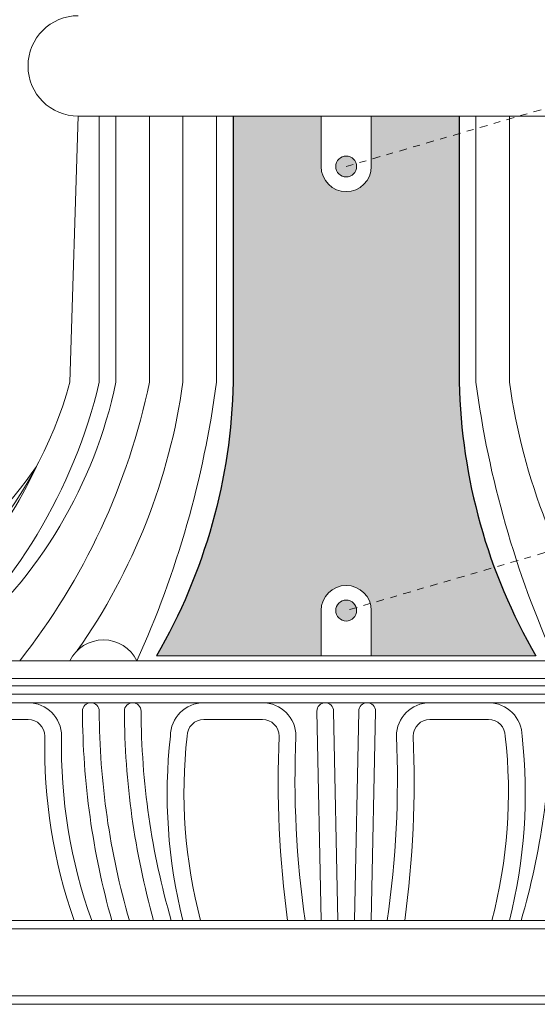
# Model space of a CAD drawing. Extents: x -78 to 496, y -36 to 364.
# Drawn here: x 209 to 217, y 8 to 23 of the extents above; entities that cross this region are included whole.
import ezdxf

# ---------------------------------------------------------------- set-up
doc = ezdxf.new("R2010")
doc.units = 0
doc.header["$MEASUREMENT"] = 0
doc.linetypes.add('CENTER', pattern=[2, 1.25, -0.25, 0.25, -0.25])
doc.layers.get('0').update_dxf_attribs({"linetype": 'CONTINUOUS', "lineweight": 15})
doc.layers.get('DEFPOINTS').update_dxf_attribs({"linetype": 'CONTINUOUS'})
doc.layers.add('Text', color=7, linetype='CONTINUOUS')
doc.styles.add('ROMAND', font='romand.shx', dxfattribs={"oblique": 15})
doc.dimstyles.new('ROMAND', dxfattribs={"dimscale": 30, "dimtxt": 0.125, "dimasz": 0.125, "dimexe": 0.0625, "dimexo": 0.0625, "dimgap": 0.09, "dimtad": 0, "dimtih": 1, "dimtoh": 1, "dimdec": 3, "dimzin": 0, "dimdsep": 46, "dimlunit": 4, "dimtxsty": 'ROMAND', "dimcen": 0, "dimadec": 0, "dimazin": 0, "dimtfac": 1, "dimtdec": 3, "dimtofl": 0, "dimtmove": 0, "dimatfit": 3, "dimfxl": 0, "dimtolj": 1, "dimtzin": 0, "dimarcsym": 0})

# ---------------------------------------------------------------- blocks, each defined once
blk = doc.blocks.new('*D25')
at = {"layer": 'DEFPOINTS', "color": 0}
for p in [(201.151, 24.715), (210.502, 24.715), (202.089, -3.035)]:
    blk.add_point(p, dxfattribs=at)
at = {"layer": 'Text', "color": 0, "lineweight": -2}
for p, q in [((210.221, 24.715), (200.87, 24.715)), ((201.151, 24.153), (201.151, 11.902)), ((201.151, -2.472), (201.151, 9.779)), ((201.808, -3.035), (200.87, -3.035))]:
    blk.add_line(p, q, dxfattribs=at)
at = {"layer": 'Text', "color": 0}
for points in [[(201.057, 24.153), (201.245, 24.153), (201.151, 24.715)], [(201.057, -2.472), (201.245, -2.472), (201.151, -3.035)]]:
    blk.add_solid(points, dxfattribs=at)
at = {"layer": 'Text', "color": 0, "insert": (201.151, 10.84), "char_height": 0.5625, "attachment_point": 5, "style": 'ROMAND'}
blk.add_mtext('\\A1;2\'-3{\\H1.000000x;\\S3/4;}"', dxfattribs=at)

msp = doc.modelspace()

# ---------------------------------------------------------------- hatches: boundary and pattern name
h = msp.add_hatch(color=8)
h.paths.add_polyline_path([(215.7764, 21.2154), (214.4639, 21.2154), (214.4639, 20.4654, -1), (213.7139, 20.4654), (213.7139, 21.2154), (212.4014, 21.2154), (212.4014, 17.246, -0.126723), (211.2571, 13.1641), (213.7139, 13.1641), (213.7139, 13.8404, -1), (214.4639, 13.8404), (214.4639, 13.1641), (216.9207, 13.1641, -0.126723), (215.7764, 17.246)])
h.paths.add_polyline_path([(214.2451, 20.4654, 1), (213.9326, 20.4654, 1)], flags=17)
h.paths.add_polyline_path([(214.2451, 13.8404, 1), (213.9326, 13.8404, 1)], flags=17)

# ---------------------------------------------------------------- linework, layer by layer
at = {"linetype": 'CENTER', "ltscale": 0.09375}
for p, q in [((221.4035, 22.5964), (214.0889, 20.4654)), ((220.2593, 15.6381), (214.0889, 13.8404))]:
    msp.add_line(p, q, dxfattribs=at)
for p, q in [((210.0889, 21.2154), (218.0889, 21.2154)), ((213.7139, 20.4654), (213.7139, 21.2154)), ((214.4639, 20.4654), (214.4639, 21.2154)), ((213.7139, 13.8404), (213.7139, 13.1641)), ((214.4639, 13.8404), (214.4639, 13.1641)), ((206.2139, 13.0904), (221.9639, 13.0904)), ((211.2571, 13.1641), (213.7139, 13.1641)), ((213.7139, 13.1641), (214.4639, 13.1641)), ((214.4639, 13.1641), (216.9207, 13.1641)), ((206.2139, 12.8241), (221.9639, 12.8241)), ((205.8389, 12.7154), (222.3389, 12.7154)), ((205.3389, 12.5904), (222.8389, 12.5904)), ((204.9639, 12.4654), (223.2139, 12.4654)), ((213.6514, 12.3404), (213.7139, 9.2154)), ((213.9014, 12.3404), (213.9639, 9.2154)), ((214.2764, 12.3404), (214.2139, 9.2154)), ((214.5264, 12.3404), (214.4639, 9.2154)), ((208.5881, 12.2154), (209.3389, 12.2154)), ((211.9639, 12.2154), (212.8389, 12.2154)), ((216.2139, 12.2154), (215.3389, 12.2154)), ((207.3389, 9.2154), (220.8389, 9.2154)), ((207.3389, 9.0904), (220.8389, 9.0904)), ((207.3389, 8.0904), (220.8389, 8.0904)), ((207.3389, 7.9654), (220.8389, 7.9654))]:
    msp.add_line(p, q)
for points in [[(206.2139, 13.0904, 0.2358547), (209.9649, 17.246), (210.0889, 21.2154)], [(210.4014, 21.2154), (210.4014, 17.246, -0.1549631), (207.9014, 13.0904)], [(210.6514, 21.2154), (210.6514, 17.246, -0.1661085), (208.3219, 13.335)], [(211.1514, 21.2154), (211.1514, 17.246, -0.1166064), (209.2139, 13.0904, -0.1166064)], [(211.6514, 21.2154), (211.6514, 17.246, -0.119356), (210.0736, 13.243)], [(212.1514, 21.2154), (212.1514, 17.246, -0.0736259), (210.9639, 13.0904, -0.0736259)], [(216.0264, 21.2154), (216.0264, 17.246, 0.0736259), (217.2139, 13.0904, 0.0736259)], [(216.5264, 21.2154), (216.5264, 17.246, 0.119356), (218.1042, 13.243)]]:
    msp.add_lwpolyline(points, format="xyb")
at = {"lineweight": -3}
for points in [[(212.4014, 21.2154), (212.4014, 17.246, -0.126723), (211.2571, 13.1641, -0.126723)], [(215.7764, 21.2154), (215.7764, 17.246, 0.126723), (216.9207, 13.1641, 0.126723)]]:
    msp.add_lwpolyline(points, format="xyb", dxfattribs=at)
for centre in [(214.0889, 20.4654), (214.0889, 13.8404)]:
    msp.add_circle(centre, 0.1562)
for centre, radius, start, end in [((210.0889, 21.9654), 0.75, 90, 270), ((214.0889, 20.4654), 0.375, 180, 0), ((203.5327, 20.108), 7.2213, 291.79525, 325.21426), ((204.2684, 18.3524), 5.7077, 299.63385, 335.52995), ((214.0889, 13.8404), 0.375, 0, 180), ((210.4639, 12.8467), 0.5562, 25.98923, 154.01077), ((209.3389, 11.9654), 0.5, 0, 90), ((210.2764, 12.3404), 0.125, 0, 180), ((221.872, 12.3882), 11.7207, 180.23347, 195.70575), ((221.7713, 12.3855), 11.3699, 180.22694, 196.18909), ((210.9014, 12.3404), 0.125, 0, 180), ((222.497, 12.3882), 11.7207, 180.23347, 195.70575), ((222.3963, 12.3855), 11.3699, 180.22694, 196.18909), ((211.9639, 11.9654), 0.5, 90, 180), ((212.8389, 11.9654), 0.5, 0, 90), ((213.7764, 12.3404), 0.125, 0, 180), ((214.4014, 12.3404), 0.125, 0, 180), ((215.3389, 11.9654), 0.5, 90, 180), ((216.2139, 11.9654), 0.5, 0, 90), ((205.7815, 12.3855), 11.3699, 343.81091, 359.77306), ((209.3389, 11.9654), 0.25, 0, 90), ((211.9639, 11.9654), 0.25, 90, 180), ((212.8389, 11.9654), 0.25, 0, 90), ((215.3389, 11.9654), 0.25, 90, 180), ((216.2139, 11.9654), 0.25, 0, 90), ((217.4738, 11.8101), 7.8865, 178.87106, 199.2079), ((217.4809, 11.8061), 7.6437, 178.80582, 199.81186), ((219.1449, 11.1077), 7.7288, 173.6286, 194.17239), ((219.1514, 11.1261), 7.4847, 173.56121, 194.7898), ((228.475, 11.287), 15.4011, 177.47511, 187.73002), ((227.7481, 11.3114), 14.424, 177.40122, 188.3554), ((200.4297, 11.3114), 14.424, 351.6446, 2.59878), ((199.7028, 11.287), 15.4011, 352.26998, 2.52489), ((209.0264, 11.1261), 7.4847, 345.2102, 6.43879), ((209.0329, 11.1077), 7.7288, 345.82761, 6.3714)]:
    msp.add_arc(centre, radius, start, end)

# ---------------------------------------------------------------- dimensions: what is measured, and where the dimension line sits
at = {"layer": 'Text'}
dim = msp.add_linear_dim(base=(201.151, 24.7154), p1=(202.0889, -3.0346), p2=(210.502, 24.7154), angle=90, dimstyle='ROMAND', override={"dimscale": 4.5}, dxfattribs=at)
dim.commit()
dim.dimension.update_dxf_attribs({"geometry": '*D25', "text_midpoint": (201.151, 10.8404)})

doc.saveas('drawing.dxf')
